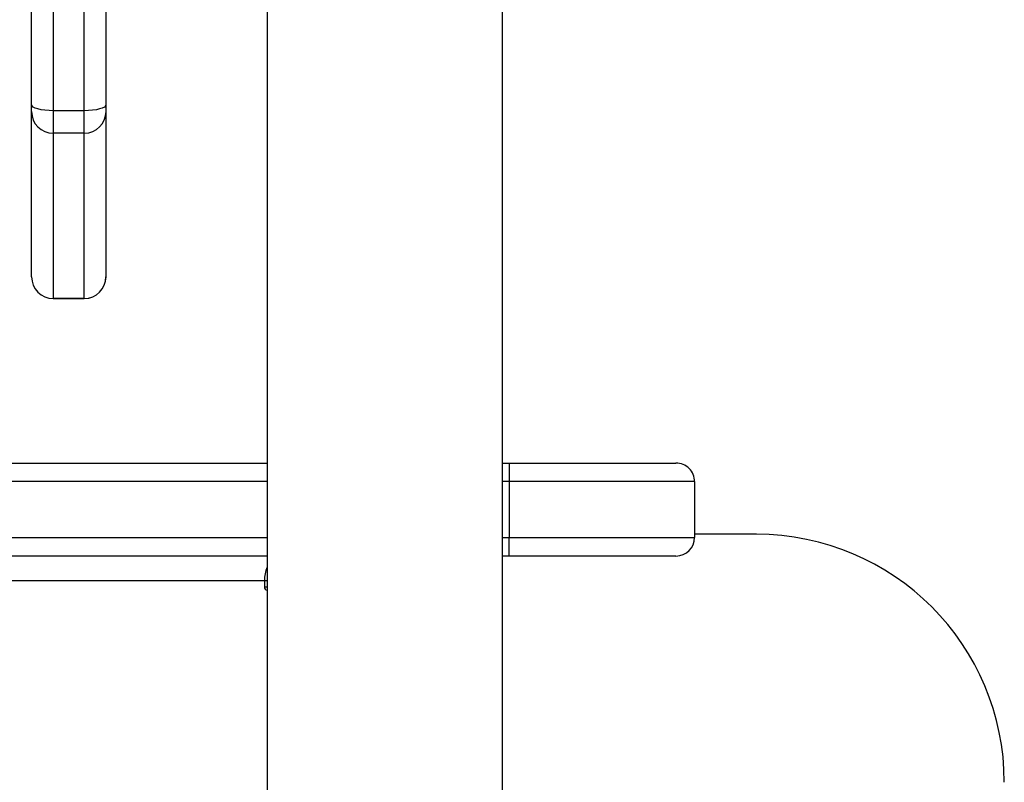
# Model space of a CAD drawing. Units: millimetres. Extents: x -4534 to 398010, y -3372 to 4463.
# Drawn here: x 74 to 233, y 2200 to 2323 of the extents above; entities that cross this region are included whole.
import ezdxf

# ---------------------------------------------------------------- set-up
doc = ezdxf.new("R2010")
doc.units = ezdxf.units.MM
doc.layers.add('Toestel 2D', color=7, linetype='Continuous', lineweight=20)

# ---------------------------------------------------------------- blocks, each defined once
blk = doc.blocks.new('1')
at = {"color": 7, "linetype": 'Continuous', "lineweight": 25}
for p, q in [((1573.016, 846.747), (1573.016, 855.495)), ((1573.366, 855.4), (1573.366, 846.653)), ((1573.866, 846.653), (1573.866, 855.4)), ((1574.216, 849.668), (1574.216, 846.747)), ((1576.816, 849.42), (1576.816, 785.22)), ((1580.616, 785.22), (1580.616, 849.42)), ((1573.016, 846.638), (1573.016, 846.747)), ((1573.016, 843.973), (1573.016, 846.638)), ((1573.866, 846.653), (1573.366, 846.653)), ((1573.366, 846.653), (1573.366, 846.289)), ((1573.866, 846.289), (1573.866, 846.653)), ((1574.216, 846.747), (1574.216, 846.638)), ((1574.216, 846.638), (1574.216, 843.973)), ((1573.866, 846.289), (1573.366, 846.289)), ((1573.366, 846.289), (1573.366, 843.624)), ((1573.866, 843.624), (1573.866, 846.289)), ((1573.866, 843.624), (1573.366, 843.624)), ((1573.366, 843.623), (1573.866, 843.623)), ((1541.054, 840.97), (1576.816, 840.97)), ((1580.616, 840.97), (1580.726, 840.97)), ((1580.726, 840.97), (1583.417, 840.97)), ((1583.717, 840.67), (1580.726, 840.67)), ((1580.726, 840.67), (1580.726, 839.77)), ((1583.717, 840.67), (1583.717, 839.77)), ((1584.716, 839.82), (1583.717, 839.82)), ((1580.726, 839.77), (1583.717, 839.77)), ((1576.816, 839.47), (1541.054, 839.47)), ((1580.726, 839.47), (1580.616, 839.47)), ((1583.417, 839.47), (1580.726, 839.47)), ((1576.774, 839.07), (1519.049, 839.07)), ((1576.774, 839.07), (1576.774, 838.97))]:
    blk.add_line(p, q, dxfattribs=at)
at = {"color": 8, "linetype": 'Continuous', "lineweight": 25}
for p, q in [((1573.366, 843.624), (1573.366, 843.623)), ((1573.866, 843.623), (1573.866, 843.624)), ((1576.816, 840.67), (1540.861, 840.67)), ((1580.726, 840.67), (1580.616, 840.67)), ((1540.861, 839.77), (1576.816, 839.77)), ((1580.616, 839.77), (1580.726, 839.77)), ((1576.816, 839.07), (1576.774, 839.07)), ((1576.816, 838.97), (1576.774, 838.97))]:
    blk.add_line(p, q, dxfattribs=at)
at = {"color": 7, "linetype": 'Continuous', "lineweight": 25, "flags": 128}
for points in [[(1573.366, 846.653), (1573.298, 846.655), (1573.232, 846.66), (1573.172, 846.669), (1573.119, 846.681), (1573.075, 846.695), (1573.043, 846.711), (1573.023, 846.729), (1573.016, 846.747)], [(1574.216, 846.747), (1574.21, 846.729), (1574.19, 846.711), (1574.157, 846.695), (1574.114, 846.681), (1574.061, 846.669), (1574, 846.66), (1573.935, 846.655), (1573.866, 846.653)], [(1576.774, 838.97), (1576.777, 838.951), (1576.785, 838.935), (1576.798, 838.924), (1576.812, 838.92), (1576.816, 838.921)]]:
    blk.add_lwpolyline(points, dxfattribs=at)
at = {"color": 7, "linetype": 'Continuous', "lineweight": 25}
for centre, radius, start, end in [((1573.366, 846.639), 0.35, 180.0454, 270.0443), ((1573.867, 846.639), 0.35, 269.9547, 359.9546), ((1573.366, 843.973), 0.35, 180, 270), ((1573.366, 843.973), 0.35, 180.0454, 270.0444), ((1573.866, 843.973), 0.35, 270, 0), ((1573.867, 843.973), 0.35, 269.9547, 359.9546), ((1583.417, 840.67), 0.3, 359.9047, 90), ((1584.716, 835.82), 4, 0, 90), ((1583.417, 839.77), 0.3, 270, 359.9047), ((1577.343, 839.075), 0.57, 157.746, 180.4395)]:
    blk.add_arc(centre, radius, start, end, dxfattribs=at)
for points, knots in [([(1580.726, 840.97), (1580.726, 840.97), (1580.726, 840.97), (1580.726, 840.961), (1580.726, 840.93), (1580.726, 840.861), (1580.726, 840.772), (1580.726, 840.704), (1580.726, 840.67)], [0, 0, 0, 0, 0.0453852, 0.1413897, 0.3560436, 0.5706968, 0.7853493, 1, 1, 1, 1]), ([(1580.726, 839.47), (1580.726, 839.471), (1580.726, 839.471), (1580.726, 839.479), (1580.726, 839.511), (1580.726, 839.579), (1580.726, 839.669), (1580.726, 839.737), (1580.726, 839.77)], [0, 0, 0, 0, 0.045385, 0.14139, 0.356043, 0.570697, 0.785349, 1, 1, 1, 1])]:
    blk.add_open_spline(points, degree=3, knots=knots, dxfattribs=at)
blk = doc.blocks.new('VPL-03-WD1403')
at = {"layer": 'Toestel 2D', "xscale": 10, "yscale": 10, "zscale": 10}
blk.add_blockref('1', (-15654.03, -6158.11), dxfattribs=at)

msp = doc.modelspace()

# ---------------------------------------------------------------- block references
msp.add_blockref('VPL-03-WD1403', (0, 0))

doc.saveas('drawing.dxf')
